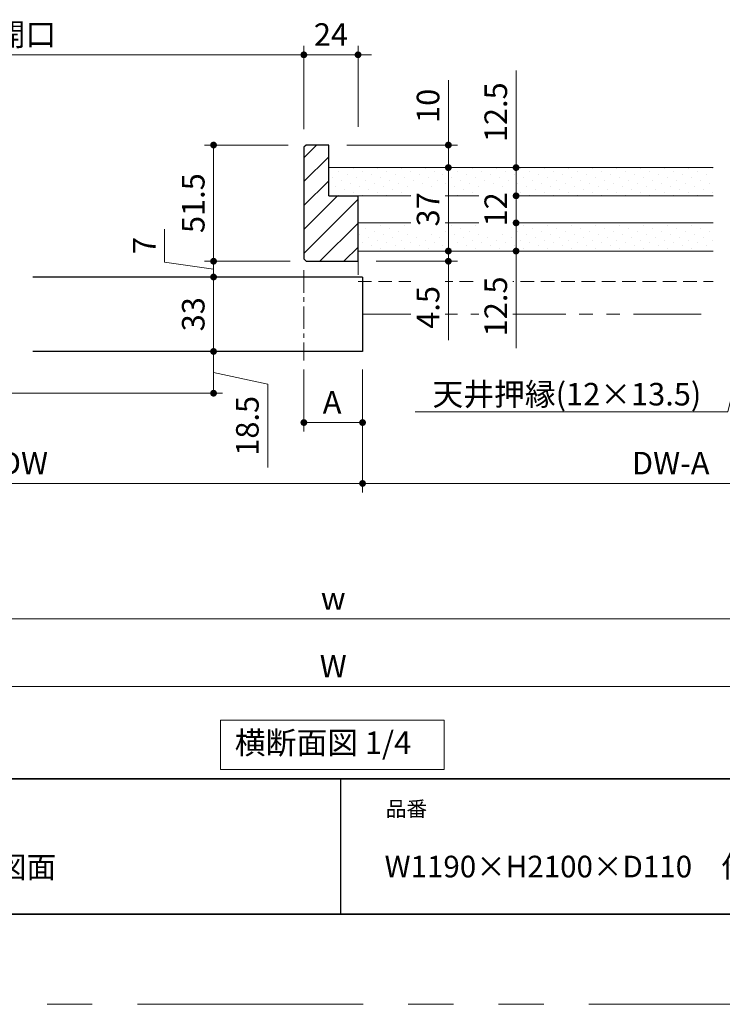
# Model space of a CAD drawing. Extents: x -60839 to -58227, y 2022 to 3236.
# Drawn here: x -59898 to -59587, y 2035 to 2471 of the extents above; entities that cross this region are included whole.
import ezdxf

# ---------------------------------------------------------------- set-up
doc = ezdxf.new("R2010")
doc.units = 0
doc.header["$LTSCALE"] = 80
doc.header["$MEASUREMENT"] = 0
for name, pattern in [('CENTER', [2, 1.25, -0.25, 0.25, -0.25]), ('HIDDEN', [0.375, 0.25, -0.125]), ('PHANTOM', [2.5, 1.25, -0.25, 0.25, -0.25, 0.25, -0.25])]:
    doc.linetypes.add(name, pattern=pattern)
doc.layers.get('0').update_dxf_attribs({"linetype": 'CONTINUOUS'})
doc.layers.get('DEFPOINTS').update_dxf_attribs({"linetype": 'CONTINUOUS'})
for name, color, linetype, lineweight in [('ハッチング', 6, 'CONTINUOUS', 9), ('中心線', 3, 'CENTER', 9), ('二点鎖線', 4, 'PHANTOM', 9), ('図面枠', 7, 'CONTINUOUS', 35), ('寸法線', 3, 'CONTINUOUS', 13), ('点線(水)', 4, 'HIDDEN', 9), ('線(白)', 7, 'CONTINUOUS', 30), ('線(黄)', 2, 'CONTINUOUS', 15)]:
    doc.layers.add(name, color=color, linetype=linetype, lineweight=lineweight)
doc.layers.add('陰線', color=4, linetype='PHANTOM', lineweight=9, plot=False)
doc.styles.add('1／4', font='MS Gothic.ttf', dxfattribs={"height": 14})
doc.styles.add('sanwa1', font='romans.shx', dxfattribs={"height": 10, "bigfont": 'extfont2.shx'})
doc.dimstyles.new('1／4$7', dxfattribs={"dimtxt": 14, "dimasz": 12, "dimexe": 4, "dimexo": 4, "dimgap": 2.8, "dimtad": 1, "dimdsep": 46, "dimtxsty": '1／4', "dimblk": 'DOT', "dimcen": 0, "dimclrd": 3, "dimclre": 3, "dimclrt": 2, "dimadec": 0, "dimazin": 0, "dimtfac": 1, "dimtix": 1, "dimtmove": 0, "dimatfit": 3, "dimfxl": 1, "dimtfill": 1, "dimtolj": 1, "dimtzin": 0, "dimlwd": 9, "dimlwe": 9, "dimarcsym": 0})
doc.dimstyles.new('sanwa1', dxfattribs={"dimscale": 0.05, "dimtxt": 10, "dimasz": 45, "dimexe": 20, "dimexo": 20, "dimgap": 30, "dimtad": 1, "dimdsep": 46, "dimtxsty": 'sanwa1', "dimblk1": 'DOT', "dimblk2": 'DOT', "dimsah": 1, "dimcen": 0.15, "dimclrd": 256, "dimclre": 256, "dimclrt": 256, "dimadec": 0, "dimazin": 0, "dimtfac": 1, "dimtix": 1, "dimtmove": 0, "dimatfit": 0, "dimldrblk": 'DOT', "dimfxl": 1, "dimtolj": 1, "dimtzin": 0, "dimlwd": 13, "dimlwe": 13, "dimarcsym": 1})
pattern_1 = [(45, (591.868, 36.205), (-1.32582521, 3.97747564), [0, -3.75])]

# ---------------------------------------------------------------- blocks, each defined once
blk = doc.blocks.new('_DOT')
at = {"color": 0, "linetype": 'ByBlock'}
blk.add_line((-0.5, 0), (-1, 0), dxfattribs=at)
at = {"color": 0, "linetype": 'ByBlock', "const_width": 0.5}
blk.add_lwpolyline([(-0.25, 0, 1), (0.25, 0, 1)], format="xyb", close=True, dxfattribs=at)
blk = doc.blocks.new('*D91')
at = {"layer": 'DEFPOINTS', "color": 0, "ltscale": 3, "transparency": 16777216}
for p in [(-59772.26, 2455.73), (-60046.26, 2414.73), (-59772.26, 2414.73)]:
    blk.add_point(p, dxfattribs=at)
at = {"layer": '寸法線', "ltscale": 3, "transparency": 16777216}
for p, q in [((-60046.26, 2422.73), (-60046.26, 2459.73)), ((-59772.26, 2422.73), (-59772.26, 2459.73)), ((-60043.26, 2455.73), (-59775.26, 2455.73))]:
    blk.add_line(p, q, dxfattribs=at)
at = {"layer": '寸法線', "ltscale": 3, "transparency": 16777216, "xscale": 3, "yscale": 3, "zscale": 3, "rotation": 180}
blk.add_blockref('_DOT', (-60046.26, 2455.73), dxfattribs=at)
at = {"layer": '寸法線', "ltscale": 3, "transparency": 16777216, "xscale": 3, "yscale": 3, "zscale": 3}
blk.add_blockref('_DOT', (-59772.26, 2455.73), dxfattribs=at)
at = {"layer": '寸法線', "ltscale": 3, "transparency": 16777216, "insert": (-59909.26, 2464.73), "char_height": 10, "attachment_point": 5, "style": 'sanwa1'}
blk.add_mtext('\\A1;{\\C3;有効開口}', dxfattribs=at)
blk = doc.blocks.new('*D92')
at = {"layer": 'DEFPOINTS', "color": 0, "ltscale": 3, "transparency": 16777216}
for p in [(-59748.26, 2455.73), (-59772.26, 2414.73), (-59748.26, 2415.73)]:
    blk.add_point(p, dxfattribs=at)
at = {"layer": '寸法線', "ltscale": 3, "transparency": 16777216}
for p, q in [((-59772.26, 2422.73), (-59772.26, 2459.73)), ((-59748.26, 2423.73), (-59748.26, 2459.73)), ((-59775.26, 2455.73), (-59778.26, 2455.73)), ((-59772.26, 2455.73), (-59748.26, 2455.73)), ((-59745.26, 2455.73), (-59742.26, 2455.73))]:
    blk.add_line(p, q, dxfattribs=at)
at = {"layer": '寸法線', "ltscale": 3, "transparency": 16777216, "xscale": 3, "yscale": 3, "zscale": 3}
blk.add_blockref('_DOT', (-59772.26, 2455.73), dxfattribs=at)
at = {"layer": '寸法線', "ltscale": 3, "transparency": 16777216, "xscale": 3, "yscale": 3, "zscale": 3, "rotation": 180}
blk.add_blockref('_DOT', (-59748.26, 2455.73), dxfattribs=at)
at = {"layer": '寸法線', "ltscale": 3, "transparency": 16777216, "insert": (-59760.26, 2464.73), "char_height": 10, "attachment_point": 5, "style": 'sanwa1'}
blk.add_mtext('\\A1;24', dxfattribs=at)
blk = doc.blocks.new('*D94')
at = {"layer": 'DEFPOINTS', "color": 0, "ltscale": 3, "transparency": 16777216}
for p in [(-59746.26, 2324.23), (-60046.26, 2306.73), (-59746.26, 2265.73)]:
    blk.add_point(p, dxfattribs=at)
at = {"layer": '寸法線', "ltscale": 3, "transparency": 16777216}
for p, q in [((-59746.26, 2316.23), (-59746.26, 2261.73)), ((-60046.26, 2298.73), (-60046.26, 2261.73)), ((-60043.26, 2265.73), (-59749.26, 2265.73))]:
    blk.add_line(p, q, dxfattribs=at)
at = {"layer": '寸法線', "ltscale": 3, "transparency": 16777216, "xscale": 3, "yscale": 3, "zscale": 3, "rotation": 180}
blk.add_blockref('_DOT', (-60046.26, 2265.73), dxfattribs=at)
at = {"layer": '寸法線', "ltscale": 3, "transparency": 16777216, "xscale": 3, "yscale": 3, "zscale": 3}
blk.add_blockref('_DOT', (-59746.26, 2265.73), dxfattribs=at)
at = {"layer": '寸法線', "ltscale": 3, "transparency": 16777216, "insert": (-59896.26, 2274.73), "char_height": 10, "attachment_point": 5, "style": 'sanwa1'}
blk.add_mtext('\\A1;DW', dxfattribs=at)
blk = doc.blocks.new('*D95')
at = {"layer": 'DEFPOINTS', "color": 0, "ltscale": 3, "transparency": 16777216}
for p in [(-60046.26, 2306.73), (-59472.26, 2306.73), (-59472.26, 2205.73)]:
    blk.add_point(p, dxfattribs=at)
at = {"layer": '寸法線', "ltscale": 3, "transparency": 16777216}
for p, q in [((-60046.26, 2298.73), (-60046.26, 2201.73)), ((-59472.26, 2298.73), (-59472.26, 2201.73)), ((-60043.26, 2205.73), (-59475.26, 2205.73))]:
    blk.add_line(p, q, dxfattribs=at)
at = {"layer": '寸法線', "ltscale": 3, "transparency": 16777216, "xscale": 3, "yscale": 3, "zscale": 3, "rotation": 180}
blk.add_blockref('_DOT', (-60046.26, 2205.73), dxfattribs=at)
at = {"layer": '寸法線', "ltscale": 3, "transparency": 16777216, "xscale": 3, "yscale": 3, "zscale": 3}
blk.add_blockref('_DOT', (-59472.26, 2205.73), dxfattribs=at)
at = {"layer": '寸法線', "ltscale": 3, "transparency": 16777216, "insert": (-59759.26, 2214.73), "char_height": 10, "attachment_point": 5, "style": 'sanwa1'}
blk.add_mtext('\\A1;w', dxfattribs=at)
blk = doc.blocks.new('*D96')
at = {"layer": 'DEFPOINTS', "color": 0, "ltscale": 3, "transparency": 16777216}
for p in [(-60070.26, 2305.73), (-59448.26, 2305.73), (-59448.26, 2175.73)]:
    blk.add_point(p, dxfattribs=at)
at = {"layer": '寸法線', "ltscale": 3, "transparency": 16777216}
for p, q in [((-60070.26, 2297.73), (-60070.26, 2171.73)), ((-59448.26, 2297.73), (-59448.26, 2171.73)), ((-60067.26, 2175.73), (-59451.26, 2175.73))]:
    blk.add_line(p, q, dxfattribs=at)
at = {"layer": '寸法線', "ltscale": 3, "transparency": 16777216, "xscale": 3, "yscale": 3, "zscale": 3, "rotation": 180}
blk.add_blockref('_DOT', (-60070.26, 2175.73), dxfattribs=at)
at = {"layer": '寸法線', "ltscale": 3, "transparency": 16777216, "xscale": 3, "yscale": 3, "zscale": 3}
blk.add_blockref('_DOT', (-59448.26, 2175.73), dxfattribs=at)
at = {"layer": '寸法線', "ltscale": 3, "transparency": 16777216, "insert": (-59759.26, 2184.73), "char_height": 10, "attachment_point": 5, "style": 'sanwa1'}
blk.add_mtext('\\A1;W', dxfattribs=at)
blk = doc.blocks.new('*D97')
at = {"layer": 'DEFPOINTS', "color": 0, "ltscale": 3, "transparency": 16777216}
for p in [(-59772.26, 2324.23), (-59746.26, 2324.23), (-59746.26, 2292.72)]:
    blk.add_point(p, dxfattribs=at)
at = {"layer": '寸法線', "ltscale": 3, "transparency": 16777216}
for p, q in [((-59772.26, 2316.23), (-59772.26, 2288.72)), ((-59746.26, 2316.23), (-59746.26, 2288.72)), ((-59769.26, 2292.72), (-59749.26, 2292.72))]:
    blk.add_line(p, q, dxfattribs=at)
at = {"layer": '寸法線', "ltscale": 3, "transparency": 16777216, "xscale": 3, "yscale": 3, "zscale": 3, "rotation": 180}
blk.add_blockref('_DOT', (-59772.26, 2292.72), dxfattribs=at)
at = {"layer": '寸法線', "ltscale": 3, "transparency": 16777216, "xscale": 3, "yscale": 3, "zscale": 3}
blk.add_blockref('_DOT', (-59746.26, 2292.72), dxfattribs=at)
at = {"layer": '寸法線', "ltscale": 3, "transparency": 16777216, "insert": (-59759.76, 2301.72), "char_height": 10, "attachment_point": 5, "style": 'sanwa1'}
blk.add_mtext('\\A1;A', dxfattribs=at)
blk = doc.blocks.new('*D101')
at = {"layer": 'DEFPOINTS', "color": 0, "ltscale": 3, "transparency": 16777216}
for p in [(-59746.26, 2324.23), (-59473.26, 2305.73), (-59473.26, 2265.73)]:
    blk.add_point(p, dxfattribs=at)
at = {"layer": '寸法線', "ltscale": 3, "transparency": 16777216}
for p, q in [((-59746.26, 2316.23), (-59746.26, 2261.73)), ((-59473.26, 2297.73), (-59473.26, 2261.73)), ((-59743.26, 2265.73), (-59476.26, 2265.73))]:
    blk.add_line(p, q, dxfattribs=at)
at = {"layer": '寸法線', "ltscale": 3, "transparency": 16777216, "xscale": 3, "yscale": 3, "zscale": 3, "rotation": 180}
blk.add_blockref('_DOT', (-59746.26, 2265.73), dxfattribs=at)
at = {"layer": '寸法線', "ltscale": 3, "transparency": 16777216, "xscale": 3, "yscale": 3, "zscale": 3}
blk.add_blockref('_DOT', (-59473.26, 2265.73), dxfattribs=at)
at = {"layer": '寸法線', "ltscale": 3, "transparency": 16777216, "insert": (-59609.76, 2274.73), "char_height": 10, "attachment_point": 5, "style": 'sanwa1'}
blk.add_mtext('\\A1;DW-A', dxfattribs=at)
blk = doc.blocks.new('*D105')
at = {"layer": 'DEFPOINTS', "color": 0, "ltscale": 3, "transparency": 16777216}
for p in [(-59812.26, 2415.73), (-59771.26, 2415.73), (-59771.26, 2364.23)]:
    blk.add_point(p, dxfattribs=at)
at = {"layer": '寸法線', "ltscale": 3, "transparency": 16777216}
for p, q in [((-59779.26, 2415.73), (-59816.26, 2415.73)), ((-59812.26, 2367.23), (-59812.26, 2412.73)), ((-59779.26, 2364.23), (-59816.26, 2364.23))]:
    blk.add_line(p, q, dxfattribs=at)
at = {"layer": '寸法線', "ltscale": 3, "transparency": 16777216, "xscale": 3, "yscale": 3, "zscale": 3}
for p, rotation in [((-59812.26, 2415.73), 90), ((-59812.26, 2364.23), 270)]:
    blk.add_blockref('_DOT', p, dxfattribs=dict(at, rotation=rotation))
at = {"layer": '寸法線', "ltscale": 3, "transparency": 16777216, "insert": (-59821.26, 2389.98), "char_height": 10, "attachment_point": 5, "rotation": 90, "style": 'sanwa1'}
blk.add_mtext('\\A1;51.5', dxfattribs=at)
blk = doc.blocks.new('*D106')
at = {"layer": 'DEFPOINTS', "color": 0, "ltscale": 3, "transparency": 16777216}
for p in [(-59770.26, 2364.23), (-59812.26, 2357.23), (-59746.26, 2357.23)]:
    blk.add_point(p, dxfattribs=at)
at = {"layer": '寸法線', "ltscale": 3, "transparency": 16777216}
for p, q in [((-59833.95, 2363.85), (-59833.95, 2378.51)), ((-59812.26, 2367.23), (-59812.26, 2370.23)), ((-59812.26, 2360.73), (-59833.95, 2363.85)), ((-59778.26, 2364.23), (-59816.26, 2364.23)), ((-59812.26, 2364.23), (-59812.26, 2357.23)), ((-59812.26, 2364.23), (-59812.26, 2357.23)), ((-59754.26, 2357.23), (-59816.26, 2357.23)), ((-59812.26, 2354.23), (-59812.26, 2351.23))]:
    blk.add_line(p, q, dxfattribs=at)
at = {"layer": '寸法線', "ltscale": 3, "transparency": 16777216, "xscale": 3, "yscale": 3, "zscale": 3}
for p, rotation in [((-59812.26, 2364.23), 270), ((-59812.26, 2357.23), 90)]:
    blk.add_blockref('_DOT', p, dxfattribs=dict(at, rotation=rotation))
at = {"layer": '寸法線', "ltscale": 3, "transparency": 16777216, "insert": (-59842.95, 2371.18), "char_height": 10, "attachment_point": 5, "rotation": 90, "style": 'sanwa1'}
blk.add_mtext('\\A1;7', dxfattribs=at)
blk = doc.blocks.new('*D107')
at = {"layer": 'DEFPOINTS', "color": 0, "ltscale": 3, "transparency": 16777216}
for p in [(-59748.26, 2357.23), (-59812.26, 2324.23), (-59746.26, 2324.23)]:
    blk.add_point(p, dxfattribs=at)
at = {"layer": '寸法線', "ltscale": 3, "transparency": 16777216}
for p, q in [((-59756.26, 2357.23), (-59816.26, 2357.23)), ((-59812.26, 2354.23), (-59812.26, 2327.23)), ((-59754.26, 2324.23), (-59816.26, 2324.23))]:
    blk.add_line(p, q, dxfattribs=at)
at = {"layer": '寸法線', "ltscale": 3, "transparency": 16777216, "xscale": 3, "yscale": 3, "zscale": 3}
for p, rotation in [((-59812.26, 2357.23), 90), ((-59812.26, 2324.23), 270)]:
    blk.add_blockref('_DOT', p, dxfattribs=dict(at, rotation=rotation))
at = {"layer": '寸法線', "ltscale": 3, "transparency": 16777216, "insert": (-59821.26, 2340.73), "char_height": 10, "attachment_point": 5, "rotation": 90, "style": 'sanwa1'}
blk.add_mtext('\\A1;33', dxfattribs=at)
blk = doc.blocks.new('*D108')
at = {"layer": 'DEFPOINTS', "color": 0, "ltscale": 3, "transparency": 16777216}
for p in [(-59761.26, 2405.73), (-59708.26, 2405.73), (-59748.26, 2368.73)]:
    blk.add_point(p, dxfattribs=at)
at = {"layer": '寸法線', "ltscale": 3, "transparency": 16777216}
for p, q in [((-59753.26, 2405.73), (-59704.26, 2405.73)), ((-59708.26, 2371.73), (-59708.26, 2402.73)), ((-59740.26, 2368.73), (-59704.26, 2368.73))]:
    blk.add_line(p, q, dxfattribs=at)
at = {"layer": '寸法線', "ltscale": 3, "transparency": 16777216, "xscale": 3, "yscale": 3, "zscale": 3}
for p, rotation in [((-59708.26, 2405.73), 90), ((-59708.26, 2368.73), 270)]:
    blk.add_blockref('_DOT', p, dxfattribs=dict(at, rotation=rotation))
at = {"layer": '寸法線', "ltscale": 3, "transparency": 16777216, "insert": (-59717.26, 2387.23), "char_height": 10, "attachment_point": 5, "rotation": 90, "style": 'sanwa1', "bg_fill": 3, "box_fill_scale": 1.25, "bg_fill_color": 256, "bg_fill_true_color": 13158600, "bg_fill_transparency": 0}
blk.add_mtext('\\A1;37', dxfattribs=at)
blk = doc.blocks.new('*D109')
at = {"layer": 'DEFPOINTS', "color": 0, "ltscale": 3, "transparency": 16777216}
for p in [(-59748.26, 2368.73), (-59708.26, 2368.73), (-59748.26, 2364.23)]:
    blk.add_point(p, dxfattribs=at)
at = {"layer": '寸法線', "ltscale": 3, "transparency": 16777216}
for p, q in [((-59708.26, 2371.73), (-59708.26, 2374.73)), ((-59740.26, 2368.73), (-59704.26, 2368.73)), ((-59708.26, 2368.73), (-59708.26, 2364.23)), ((-59740.26, 2364.23), (-59704.26, 2364.23)), ((-59708.26, 2361.23), (-59708.26, 2329.28))]:
    blk.add_line(p, q, dxfattribs=at)
at = {"layer": '寸法線', "ltscale": 3, "transparency": 16777216, "xscale": 3, "yscale": 3, "zscale": 3}
for p, rotation in [((-59708.26, 2368.73), 270), ((-59708.26, 2364.23), 90)]:
    blk.add_blockref('_DOT', p, dxfattribs=dict(at, rotation=rotation))
at = {"layer": '寸法線', "ltscale": 3, "transparency": 16777216, "insert": (-59717.26, 2343.76), "char_height": 10, "attachment_point": 5, "rotation": 90, "style": 'sanwa1', "bg_fill": 3, "box_fill_scale": 1.25, "bg_fill_color": 256, "bg_fill_true_color": 13158600, "bg_fill_transparency": 0}
blk.add_mtext('\\A1;4.5', dxfattribs=at)
blk = doc.blocks.new('*D110')
at = {"layer": 'DEFPOINTS', "color": 0, "ltscale": 3, "transparency": 16777216}
for p in [(-59761.26, 2415.73), (-59708.26, 2415.73), (-59761.26, 2405.73)]:
    blk.add_point(p, dxfattribs=at)
at = {"layer": '寸法線', "ltscale": 3, "transparency": 16777216}
for p, q in [((-59708.26, 2418.73), (-59708.26, 2444.5)), ((-59753.26, 2415.73), (-59704.26, 2415.73)), ((-59708.26, 2405.73), (-59708.26, 2415.73)), ((-59753.26, 2405.73), (-59704.26, 2405.73)), ((-59708.26, 2402.73), (-59708.26, 2399.73))]:
    blk.add_line(p, q, dxfattribs=at)
at = {"layer": '寸法線', "ltscale": 3, "transparency": 16777216, "xscale": 3, "yscale": 3, "zscale": 3}
for p, rotation in [((-59708.26, 2415.73), 270), ((-59708.26, 2405.73), 90)]:
    blk.add_blockref('_DOT', p, dxfattribs=dict(at, rotation=rotation))
at = {"layer": '寸法線', "ltscale": 3, "transparency": 16777216, "insert": (-59717.26, 2433.11), "char_height": 10, "attachment_point": 5, "rotation": 90, "style": 'sanwa1'}
blk.add_mtext('\\A1;10', dxfattribs=at)
blk = doc.blocks.new('*D111')
at = {"layer": 'DEFPOINTS', "color": 0, "ltscale": 3, "transparency": 16777216}
for p in [(-59688.08, 2405.73), (-59678.26, 2405.73), (-59688.08, 2393.23)]:
    blk.add_point(p, dxfattribs=at)
at = {"layer": '寸法線', "ltscale": 3, "transparency": 16777216}
for p, q in [((-59678.26, 2408.73), (-59678.26, 2448.78)), ((-59680.08, 2405.73), (-59674.26, 2405.73)), ((-59678.26, 2393.23), (-59678.26, 2405.73)), ((-59680.08, 2393.23), (-59674.26, 2393.23)), ((-59678.26, 2390.23), (-59678.26, 2387.23))]:
    blk.add_line(p, q, dxfattribs=at)
at = {"layer": '寸法線', "ltscale": 3, "transparency": 16777216, "xscale": 3, "yscale": 3, "zscale": 3}
for p, rotation in [((-59678.26, 2405.73), 270), ((-59678.26, 2393.23), 90)]:
    blk.add_blockref('_DOT', p, dxfattribs=dict(at, rotation=rotation))
at = {"layer": '寸法線', "ltscale": 3, "transparency": 16777216, "insert": (-59687.26, 2430.26), "char_height": 10, "attachment_point": 5, "rotation": 90, "style": 'sanwa1'}
blk.add_mtext('\\A1;12.5', dxfattribs=at)
blk = doc.blocks.new('*D112')
at = {"layer": 'DEFPOINTS', "color": 0, "ltscale": 3, "transparency": 16777216}
for p in [(-59673.39, 2393.23), (-59673.54, 2381.23)]:
    blk.add_point(p, dxfattribs=at)
at = {"layer": '寸法線', "ltscale": 3, "transparency": 16777216}
for p, q in [((-59678.26, 2396.23), (-59678.26, 2399.23)), ((-59681.39, 2393.23), (-59682.26, 2393.23)), ((-59678.26, 2381.23), (-59678.26, 2393.23)), ((-59681.54, 2381.23), (-59682.26, 2381.23)), ((-59678.26, 2378.23), (-59678.26, 2375.23))]:
    blk.add_line(p, q, dxfattribs=at)
at = {"layer": '寸法線', "ltscale": 3, "transparency": 16777216, "xscale": 3, "yscale": 3, "zscale": 3}
for p, rotation in [((-59678.26, 2393.23), 270), ((-59678.26, 2381.23), 90)]:
    blk.add_blockref('_DOT', p, dxfattribs=dict(at, rotation=rotation))
at = {"layer": '寸法線', "ltscale": 3, "transparency": 16777216, "insert": (-59687.26, 2387.23), "char_height": 10, "attachment_point": 5, "rotation": 90, "style": 'sanwa1', "bg_fill": 3, "box_fill_scale": 1.25, "bg_fill_color": 256, "bg_fill_true_color": 13158600, "bg_fill_transparency": 0}
blk.add_mtext('\\A1;12', dxfattribs=at)
at = {"layer": 'DEFPOINTS', "color": 0, "ltscale": 3, "transparency": 16777216}
blk.add_point((-59678.26, 2393.23), dxfattribs=at)
blk = doc.blocks.new('*D113')
at = {"layer": 'DEFPOINTS', "color": 0, "ltscale": 3, "transparency": 16777216}
for p in [(-59687.08, 2381.23), (-59678.26, 2381.23), (-59687.08, 2368.73)]:
    blk.add_point(p, dxfattribs=at)
at = {"layer": '寸法線', "ltscale": 3, "transparency": 16777216}
for p, q in [((-59678.26, 2384.23), (-59678.26, 2387.23)), ((-59679.08, 2381.23), (-59674.26, 2381.23)), ((-59678.26, 2381.23), (-59678.26, 2368.73)), ((-59679.08, 2368.73), (-59674.26, 2368.73)), ((-59678.26, 2365.73), (-59678.26, 2325.69))]:
    blk.add_line(p, q, dxfattribs=at)
at = {"layer": '寸法線', "ltscale": 3, "transparency": 16777216, "xscale": 3, "yscale": 3, "zscale": 3}
for p, rotation in [((-59678.26, 2381.23), 270), ((-59678.26, 2368.73), 90)]:
    blk.add_blockref('_DOT', p, dxfattribs=dict(at, rotation=rotation))
at = {"layer": '寸法線', "ltscale": 3, "transparency": 16777216, "insert": (-59687.26, 2344.21), "char_height": 10, "attachment_point": 5, "rotation": 90, "style": 'sanwa1', "bg_fill": 3, "box_fill_scale": 1.25, "bg_fill_color": 256, "bg_fill_true_color": 13158600, "bg_fill_transparency": 0}
blk.add_mtext('\\A1;12.5', dxfattribs=at)
blk = doc.blocks.new('*D117')
at = {"layer": 'DEFPOINTS', "color": 0, "ltscale": 3, "transparency": 16777216}
for p in [(-59748.26, 2324.23), (-60047.26, 2305.73), (-59812.26, 2305.73)]:
    blk.add_point(p, dxfattribs=at)
at = {"layer": '寸法線', "ltscale": 3, "transparency": 16777216}
for p, q in [((-59756.26, 2324.23), (-59816.26, 2324.23)), ((-59812.26, 2321.23), (-59812.26, 2308.73)), ((-59812.26, 2314.98), (-59788.29, 2309.8)), ((-59788.29, 2309.8), (-59788.29, 2272.75)), ((-60039.26, 2305.73), (-59808.26, 2305.73))]:
    blk.add_line(p, q, dxfattribs=at)
at = {"layer": '寸法線', "ltscale": 3, "transparency": 16777216, "xscale": 3, "yscale": 3, "zscale": 3}
for p, rotation in [((-59812.26, 2324.23), 90), ((-59812.26, 2305.73), 270)]:
    blk.add_blockref('_DOT', p, dxfattribs=dict(at, rotation=rotation))
at = {"layer": '寸法線', "ltscale": 3, "transparency": 16777216, "insert": (-59797.29, 2291.27), "char_height": 10, "attachment_point": 5, "rotation": 90, "style": 'sanwa1'}
blk.add_mtext('\\A1;18.5', dxfattribs=at)

msp = doc.modelspace()

# ---------------------------------------------------------------- hatches: boundary and pattern name
at = {"layer": 'ハッチング', "ltscale": 3}
h = msp.add_hatch(dxfattribs=at)
h.set_pattern_fill('LINE', color=256, scale=60, angle=45)
h.set_pattern_definition([(45, (591.868, 36.205), (-5.3033009, 5.3033009), [])])
h.paths.add_polyline_path([(-59772.2573, 2365.2334), (-59771.2573, 2364.2334), (-59748.2573, 2364.2334), (-59748.2573, 2381.2334), (-59748.2573, 2393.2334), (-59761.2573, 2393.2334), (-59761.2573, 2415.7334), (-59771.2573, 2415.7334), (-59772.2573, 2414.7334)])
h = msp.add_hatch(dxfattribs=at)
h.set_pattern_fill('DOTS', color=256, scale=60, angle=45)
h.set_pattern_definition(pattern_1)
h.paths.add_polyline_path([(-59590.92, 2405.7334), (-59761.2573, 2405.7334), (-59761.2573, 2393.2334), (-59748.2573, 2393.2334), (-59590.92, 2393.2334)])
h.paths.add_polyline_path([(-59709.7573, 2376.6382), (-59709.7573, 2397.8287), (-59724.7573, 2397.8287), (-59724.7573, 2376.6382)], flags=9)
h.paths.add_polyline_path([(-59679.7573, 2377.3525), (-59679.7573, 2397.1144), (-59694.7573, 2397.1144), (-59694.7573, 2377.3525)], flags=9)
h = msp.add_hatch(dxfattribs=at)
h.set_pattern_fill('DOTS', color=256, scale=60, angle=45)
h.set_pattern_definition(pattern_1)
h.paths.add_polyline_path([(-59590.92, 2381.2334), (-59748.2573, 2381.2334), (-59748.2573, 2368.7334), (-59590.92, 2368.7334)])
h.paths.add_polyline_path([(-59709.7573, 2376.6382), (-59709.7573, 2397.8287), (-59724.7573, 2397.8287), (-59724.7573, 2376.6382)], flags=9)
h.paths.add_polyline_path([(-59679.7573, 2377.3525), (-59679.7573, 2397.1144), (-59694.7573, 2397.1144), (-59694.7573, 2377.3525)], flags=9)

# ---------------------------------------------------------------- linework, layer by layer
msp.add_line((-59756.0021, 2134.8457), (-59756.0021, 2074.8457))
at = {"layer": '中心線', "ltscale": 0.1}
msp.add_line((-59772.2573, 2360.2334), (-59772.2573, 2320.2307), dxfattribs=at)
at = {"layer": '二点鎖線', "ltscale": 0.3}
msp.add_line((-59746.2573, 2340.7334), (-59590.92, 2340.7334), dxfattribs=at)
at = {"layer": '図面枠'}
for p, q in [((-60786.0021, 2134.8457), (-59186.0021, 2134.8457)), ((-60786.0021, 2074.8457), (-59186.0021, 2074.8457))]:
    msp.add_line(p, q, dxfattribs=at)
at = {"layer": '点線(水)', "ltscale": 0.3}
for p, q in [((-59748.2573, 2364.2334), (-59748.2573, 2355.2334)), ((-59748.2573, 2355.2334), (-59590.92, 2355.2334))]:
    msp.add_line(p, q, dxfattribs=at)
at = {"layer": '線(白)', "ltscale": 3}
for p, q in [((-59771.2573, 2415.7334), (-59772.2573, 2414.7334)), ((-59772.2573, 2414.7334), (-59772.2573, 2365.2334)), ((-59761.2573, 2415.7334), (-59771.2573, 2415.7334)), ((-59761.2573, 2393.2334), (-59761.2573, 2415.7334)), ((-59761.2573, 2393.2334), (-59748.2573, 2393.2334)), ((-59748.2573, 2364.2334), (-59748.2573, 2393.2334)), ((-59748.2573, 2381.2334), (-59748.2573, 2381.2334)), ((-59772.2573, 2365.2334), (-59771.2573, 2364.2334)), ((-59771.2573, 2364.2334), (-59748.2573, 2364.2334)), ((-59746.2573, 2357.2334), (-59892.2573, 2357.2334)), ((-59746.2573, 2357.2334), (-59746.2573, 2324.2334)), ((-59746.2573, 2324.2334), (-59892.2573, 2324.2334))]:
    msp.add_line(p, q, dxfattribs=at)
at = {"layer": '線(黄)', "ltscale": 3}
for p, q in [((-59761.2573, 2405.7334), (-59590.92, 2405.7334)), ((-59748.2573, 2393.2334), (-59590.92, 2393.2334)), ((-59748.2573, 2381.2334), (-59590.92, 2381.2334)), ((-59748.2573, 2368.7334), (-59590.92, 2368.7334))]:
    msp.add_line(p, q, dxfattribs=at)
msp.add_lwpolyline([(-59809.1767, 2160.7334), (-59710.1158, 2160.7334), (-59710.1158, 2138.8986), (-59809.1767, 2138.8986)], close=True, dxfattribs=at)
at = {"layer": '陰線'}
msp.add_line((-59146.0021, 2034.8457), (-60826.0021, 2034.8457), dxfattribs=at)

# ---------------------------------------------------------------- texts
at = {"layer": '図面枠', "linetype": 'Continuous', "style": 'sanwa1'}
for s, p in [('ノッポ H2100・2400 W1190・1450・1645・1745  D110 片引き戸 フラット スリム枠 図面', (-60406.7979, 2090.8457)), ('W1190×H2100×D110\u3000他', (-59736.4972, 2091.1039))]:
    msp.add_text(s, height=9.6, dxfattribs=at).set_placement(p)
at = {"layer": '図面枠', "insert": (-59736.0021, 2124.8457), "char_height": 6.72, "attachment_point": 1, "line_spacing_factor": 2.243545, "style": 'sanwa1'}
msp.add_mtext('品番', dxfattribs=at)
at = {"layer": '線(黄)', "ltscale": 3, "insert": (-59802.8429, 2149.4914), "char_height": 10, "attachment_point": 4, "line_spacing_factor": 1.27449, "style": 'sanwa1'}
msp.add_mtext('横断面図 1/4', dxfattribs=at)

# ---------------------------------------------------------------- dimensions: what is measured, and where the dimension line sits
at = {"layer": '寸法線', "ltscale": 3}
for base, p1, p2, text, override, picture, middle in [((-59772.2573, 2455.7334), (-60046.2573, 2414.7334), (-59772.2573, 2414.7334), '{\\C3;有効開口}', {"dimscale": 1, "dimtxt": 8, "dimasz": 3, "dimexe": 4, "dimexo": 8, "dimgap": 4, "dimtmove": 1, "dimlwd": 65535, "dimlwe": 65535}, '*D91', (-59909.2573, 2464.7334)), ((-59746.2573, 2265.7334), (-60046.2573, 2306.7334), (-59746.2573, 2324.2334), 'DW', {"dimscale": 1, "dimtxt": 8, "dimasz": 3, "dimexe": 4, "dimexo": 8, "dimgap": 4, "dimlwd": 65535, "dimlwe": 65535}, '*D94', (-59896.2573, 2274.7334)), ((-59473.2573, 2265.7334), (-59746.2573, 2324.2334), (-59473.2573, 2305.7334), 'DW-A', {"dimscale": 1, "dimtxt": 8, "dimasz": 3, "dimexe": 4, "dimexo": 8, "dimgap": 4, "dimlwd": 65535, "dimlwe": 65535}, '*D101', (-59609.7573, 2274.7334)), ((-59448.2573, 2175.7334), (-60070.2573, 2305.7334), (-59448.2573, 2305.7334), 'W', {"dimscale": 1, "dimtxt": 8, "dimasz": 3, "dimexe": 4, "dimexo": 8, "dimgap": 4, "dimlwd": 65535, "dimlwe": 65535}, '*D96', (-59759.2573, 2184.7334)), ((-59472.2573, 2205.7334), (-60046.2573, 2306.7334), (-59472.2573, 2306.7334), 'w', {"dimscale": 1, "dimtxt": 8, "dimasz": 3, "dimexe": 4, "dimexo": 8, "dimgap": 4, "dimtmove": 1, "dimlwd": 65535, "dimlwe": 65535}, '*D95', (-59759.2573, 2214.7334))]:
    dim = msp.add_linear_dim(base=base, p1=p1, p2=p2, text=text, dimstyle='sanwa1', override=override, dxfattribs=at)
    dim.commit()
    dim.dimension.update_dxf_attribs({"geometry": picture, "text_midpoint": middle})
dim = msp.add_linear_dim(base=(-59748.2573, 2455.7334), p1=(-59772.2573, 2414.7334), p2=(-59748.2573, 2415.7334), dimstyle='sanwa1', override={"dimscale": 1, "dimtxt": 8, "dimasz": 3, "dimexe": 4, "dimexo": 8, "dimgap": 4, "dimtmove": 1, "dimlwd": 65535, "dimlwe": 65535}, dxfattribs=at)
dim.commit()
dim.dimension.update_dxf_attribs({"geometry": '*D92', "text_midpoint": (-59760.2573, 2464.7334)})
for base, p1, p2, override, picture, middle in [((-59678.2573, 2405.7334), (-59688.0785, 2393.2334), (-59688.0785, 2405.7334), {"dimscale": 1, "dimtxt": 8, "dimasz": 3, "dimexe": 4, "dimexo": 8, "dimgap": 4, "dimtix": 0, "dimlwd": 65535, "dimlwe": 65535}, '*D111', (-59687.2573, 2430.2572)), ((-59812.2573, 2415.7334), (-59771.2573, 2364.2334), (-59771.2573, 2415.7334), {"dimscale": 1, "dimtxt": 8, "dimasz": 3, "dimexe": 4, "dimexo": 8, "dimgap": 4, "dimlwd": 65535, "dimlwe": 65535}, '*D105', (-59821.2573, 2389.9834)), ((-59812.2573, 2324.2334), (-59748.2573, 2357.2334), (-59746.2573, 2324.2334), {"dimscale": 1, "dimtxt": 8, "dimasz": 3, "dimexe": 4, "dimexo": 8, "dimgap": 4, "dimlwd": 65535, "dimlwe": 65535}, '*D107', (-59821.2573, 2340.7334))]:
    dim = msp.add_linear_dim(base=base, p1=p1, p2=p2, angle=90, dimstyle='sanwa1', override=override, dxfattribs=at)
    dim.commit()
    dim.dimension.update_dxf_attribs({"geometry": picture, "text_midpoint": middle})
for base, p1, p2, override, picture, middle in [((-59812.2573, 2357.2334), (-59770.2573, 2364.2334), (-59746.2573, 2357.2334), {"dimscale": 1, "dimtxt": 8, "dimasz": 3, "dimexe": 4, "dimexo": 8, "dimgap": 4, "dimtmove": 1, "dimlwd": 65535, "dimlwe": 65535}, '*D106', (-59833.9457, 2367.8455)), ((-59812.2573, 2305.7334), (-59748.2573, 2324.2334), (-60047.2573, 2305.7334), {"dimscale": 1, "dimtxt": 8, "dimasz": 3, "dimexe": 4, "dimexo": 8, "dimgap": 4, "dimtix": 0, "dimtmove": 1, "dimlwd": 65535, "dimlwe": 65535}, '*D117', (-59788.29, 2305.7963))]:
    dim = msp.add_linear_dim(base=base, p1=p1, p2=p2, angle=90, dimstyle='sanwa1', override=override, dxfattribs=at)
    dim.commit()
    dim.dimension.update_dxf_attribs({"geometry": picture, "text_midpoint": middle, "dimtype": 160})
dim = msp.add_linear_dim(base=(-59746.2573, 2292.7227), p1=(-59772.2573, 2324.2334), p2=(-59746.2573, 2324.2334), text='A', dimstyle='sanwa1', override={"dimscale": 1, "dimtxt": 8, "dimasz": 3, "dimexe": 4, "dimexo": 8, "dimgap": 4, "dimlwd": 65535, "dimlwe": 65535}, dxfattribs=at)
dim.commit()
dim.dimension.update_dxf_attribs({"geometry": '*D97', "text_midpoint": (-59759.7573, 2292.7227), "dimtype": 160})

# ---------------------------------------------------------------- next in the draw order: dimensions: what is measured, and where the dimension line sits
dim = msp.add_linear_dim(base=(-59708.2573, 2405.7334), p1=(-59748.2573, 2368.7334), p2=(-59761.2573, 2405.7334), angle=90, dimstyle='sanwa1', override={"dimscale": 1, "dimtxt": 8, "dimasz": 3, "dimexe": 4, "dimexo": 8, "dimgap": 4, "dimtfill": 1, "dimlwd": 65535, "dimlwe": 65535}, dxfattribs=at)
dim.commit()
dim.dimension.update_dxf_attribs({"geometry": '*D108', "text_midpoint": (-59717.2573, 2387.2334)})

# ---------------------------------------------------------------- next in the draw order: dimensions: what is measured, and where the dimension line sits
for base, p1, p2, override, picture, middle in [((-59708.2573, 2415.7334), (-59761.2573, 2405.7334), (-59761.2573, 2415.7334), {"dimscale": 1, "dimtxt": 8, "dimasz": 3, "dimexe": 4, "dimexo": 8, "dimgap": 4, "dimtix": 0, "dimlwd": 65535, "dimlwe": 65535}, '*D110', (-59717.2573, 2433.1144)), ((-59708.2573, 2368.7334), (-59748.2573, 2364.2334), (-59748.2573, 2368.7334), {"dimscale": 1, "dimtxt": 8, "dimasz": 3, "dimexe": 4, "dimexo": 8, "dimgap": 4, "dimjust": 1, "dimtix": 0, "dimtfill": 1, "dimlwd": 65535, "dimlwe": 65535}, '*D109', (-59717.2573, 2343.7572))]:
    dim = msp.add_linear_dim(base=base, p1=p1, p2=p2, angle=90, dimstyle='sanwa1', override=override, dxfattribs=at)
    dim.commit()
    dim.dimension.update_dxf_attribs({"geometry": picture, "text_midpoint": middle})

# ---------------------------------------------------------------- next in the draw order: leaders
at = {"layer": '寸法線', "ltscale": 3, "annotation_type": 0, "has_hookline": 1, "hookline_direction": 1, "text_width": 123.8095}
msp.add_leader([(-59570.4685, 2354.7334), (-59584.4035, 2297.4953), (-59596.4035, 2297.4953)], dimstyle='1／4$7', override={"dimgap": 2.8, "dimtad": 1, "dimtxsty": 'sanwa1'}, dxfattribs=at)

# ---------------------------------------------------------------- next in the draw order: texts
at = {"layer": '寸法線', "color": 2, "ltscale": 3, "insert": (-59596.2171, 2300.2953), "char_height": 10, "attachment_point": 9, "style": 'sanwa1', "bg_fill": 3, "box_fill_scale": 1, "bg_fill_color": 256, "bg_fill_transparency": 0}
msp.add_mtext('\\A1;{\\C3;天井押縁(12×13.5)}', dxfattribs=at)

# ---------------------------------------------------------------- next in the draw order: dimensions: what is measured, and where the dimension line sits
at = {"layer": '寸法線', "ltscale": 3}
dim = msp.add_linear_dim(base=(-59678.2573, 2381.2334), p1=(-59687.0785, 2368.7334), p2=(-59687.0785, 2381.2334), angle=90, dimstyle='sanwa1', override={"dimscale": 1, "dimtxt": 8, "dimasz": 3, "dimexe": 4, "dimexo": 8, "dimgap": 4, "dimjust": 1, "dimtix": 0, "dimtfill": 1, "dimlwd": 65535, "dimlwe": 65535}, dxfattribs=at)
dim.commit()
dim.dimension.update_dxf_attribs({"geometry": '*D113', "text_midpoint": (-59687.2573, 2344.2096)})

# ---------------------------------------------------------------- next in the draw order: dimensions: what is measured, and where the dimension line sits
dim = msp.add_linear_dim(base=(-59678.2573, 2393.2334), p1=(-59673.544, 2381.2334), p2=(-59673.3948, 2393.2334), angle=90, dimstyle='sanwa1', override={"dimscale": 1, "dimtxt": 8, "dimasz": 3, "dimexe": 4, "dimexo": 8, "dimgap": 4, "dimtfill": 1, "dimlwd": 65535, "dimlwe": 65535}, dxfattribs=at)
dim.commit()
dim.dimension.update_dxf_attribs({"geometry": '*D112', "text_midpoint": (-59687.2573, 2387.2334)})

doc.saveas('drawing.dxf')
